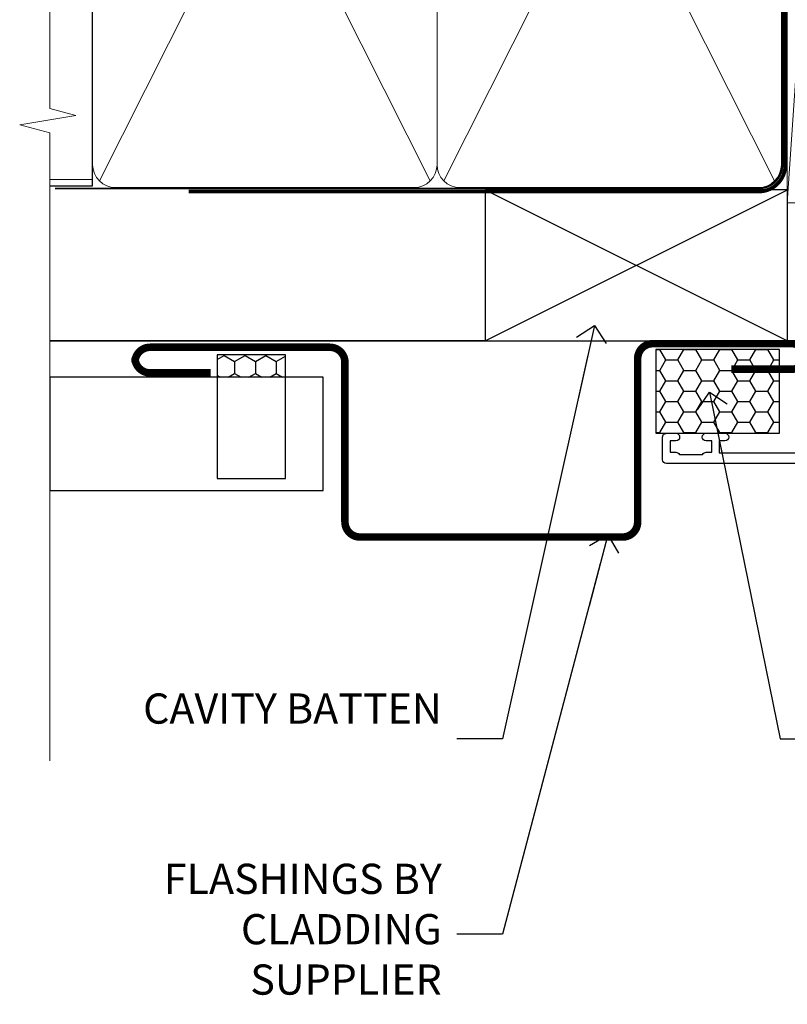
# Model space of a CAD drawing. Units: millimetres. Extents: x 1380 to 9766, y 811 to 2193.
# Drawn here: x 5298 to 5400, y 1316 to 1446 of the extents above; entities that cross this region are included whole.
import ezdxf
from ezdxf import colors
from ezdxf.entities.mleader import LeaderData, LeaderLine
from ezdxf.math import Vec2, Vec3

# ---------------------------------------------------------------- set-up
doc = ezdxf.new("R2010")
doc.units = ezdxf.units.MM
doc.linetypes.add('CENTER', pattern=[2, 1.25, -0.25, 0.25, -0.25])
doc.linetypes.add('Dashed', pattern=[564.4444465637206, 282.2222232818604, -282.2222232818602])
doc.layers.add('Aluminium Systems Ltd Joinery Detail', color=7, linetype='Continuous')
doc.layers.add('Aluminium Systems Ltd Notes', color=7, linetype='Continuous')
doc.styles.get("Standard").update_dxf_attribs({"font": 'arial.ttf'})

# ---------------------------------------------------------------- blocks, each defined once
blk = doc.blocks.new('Horizontal Profile Metal CC Jamb ThermaColour')
at = {"layer": 'Aluminium Systems Ltd Joinery Detail', "linetype": 'Dashed'}
h = blk.add_hatch(dxfattribs=at)
h.set_pattern_fill('HONEY', color=256, scale=0.5)
h.set_pattern_definition([(0, (0, 0), (2.38125, 1.3748153225), [1.5875, -3.175]), (120, (0, 0), (-2.381249994797095, 1.374815331511695), [1.587499999999999, -3.174999999999998]), (59.99999999999999, (0, 0), (5.202904551637744e-09, 2.749630654011694), [-3.175, 1.5875])])
h.paths.add_polyline_path([(-4.775813397935735, 22.42353436466874), (-21.1232071561094, 22.42353436466874), (-21.1232071561094, 11.32486197125945), (-4.775813397935735, 11.32486197125945)])
h = blk.add_hatch(dxfattribs=at)
h.set_pattern_fill('HONEY', color=256, scale=0.5, angle=-90.00000000000001)
h.set_pattern_definition([(270, (-92.59240101928253, 0.5713191970589833), (1.374815322499999, -2.381250000000001), [1.5875, -3.175]), (29.99999999999998, (-92.59240101928253, 0.5713191970589833), (1.374815331511696, 2.381249994797095), [1.587499999999999, -3.174999999999999]), (329.9999999999999, (-92.59240101928253, 0.5713191970589833), (2.749630654011694, -5.202905056720019e-09), [-3.174999999999999, 1.5875])])
h.paths.add_polyline_path([(-70.16886665461334, 18.76370220112585), (-70.16886665461334, 21.69452635316884), (-79.20311607025224, 21.69452635316884), (-79.20311607025224, 18.76370220112585)])
at = {"layer": 'Aluminium Systems Ltd Joinery Detail', "lineweight": 5}
blk.add_line((-95.84359401986876, 44.90868630110708), (-101.3433438833804, 44.90868630110708), dxfattribs=at)
at = {"layer": 'Aluminium Systems Ltd Joinery Detail'}
for p, q in [((-43.72110581262859, 23.57658449858536, 0.5), (-3.721105812628593, 43.57658449858536, 0.5)), ((-43.72110581262859, 43.57658449858536, 0.5), (-3.721105812628593, 23.57658449858536, 0.5)), ((-101.3433438833804, 23.57658449858536, 0.1744403802085291), (-3.721105812628593, 23.57658449858536, 0.1744403802085291))]:
    blk.add_line(p, q, dxfattribs=at)
at = {"layer": 'Aluminium Systems Ltd Joinery Detail', "linetype": 'Dashed'}
blk.add_line((-43.72110581262859, 23.57658449858536, 0.5), (-101.3433438833804, 23.57658449858536), dxfattribs=at)
at = {"layer": 'Aluminium Systems Ltd Joinery Detail', "elevation": 0.5}
blk.add_lwpolyline([(-43.72110581262859, 23.57658449858536), (-3.721105812628593, 23.57658449858536), (-3.721105812628593, 43.57658449858536), (-43.72110581262859, 43.57658449858536)], close=True, dxfattribs=at)
at = {"layer": 'Aluminium Systems Ltd Joinery Detail', "const_width": 1}
blk.add_lwpolyline([(-11.13299653869785, 19.80083552637916), (-3.132996538697853, 19.80083552637916, 0.414213562373095), (-1.132996538697853, 21.80083552637916), (-1.132996538697853, 21.19153813926459, 0.414213562373095), (-3.132996538697853, 23.19153813926459), (-21.5338025304643, 23.19153813926459, 0.414213562373095), (-23.5338025304643, 21.19153813926459), (-23.5338025304643, -0.4111495462530002, -0.414213562373095), (-25.5338025304643, -2.411149546253), (-60.28028037016065, -2.411149546253, -0.414213562373095), (-62.28028037016065, -0.4111495462530002), (-62.28028037016065, 20.7128442623889, 0.414213562373095), (-64.28028037016065, 22.7128442623889), (-72.28028037016065, 22.7128442623889), (-88.06942557249272, 22.7128442623889, 0.414213562373095), (-90.06942557249272, 20.7128442623889), (-90.06942557249272, 21.32214164950165, 0.414213562373095), (-88.06942557249272, 19.32214164950165), (-80.06942557249272, 19.32214164950165)], format="xyb", dxfattribs=at)
at = {"layer": 'Aluminium Systems Ltd Joinery Detail', "linetype": 'Dashed'}
for points in [[(-4.775813397935735, 22.42353436466874), (-21.1232071561094, 22.42353436466874), (-21.1232071561094, 11.32486197125945), (-4.775813397935735, 11.32486197125945)], [(-70.16886665461334, 5.347132594994036), (-70.16886665461334, 21.69452635316884), (-79.20311607025224, 21.69452635316884), (-79.20311607025224, 5.347132594994036)]]:
    blk.add_lwpolyline(points, close=True, dxfattribs=at)
at = {"layer": 'Aluminium Systems Ltd Joinery Detail'}
blk.add_lwpolyline([(-101.3433438833804, 3.763702201125852), (-65.18355924053094, 3.763702201125852), (-65.18355924053094, 18.76370220112585), (-101.3433438833804, 18.76370220112585)], close=True, dxfattribs=at)
blk = doc.blocks.new('_Open90')
at = {"color": 0, "linetype": 'ByBlock', "lineweight": -2}
for p, q in [((-0.5, 0.5), (0, 0)), ((0, 0), (-2.439666651745029, 0)), ((0, 0), (-0.5, -0.5))]:
    blk.add_line(p, q, dxfattribs=at)
blk = doc.blocks.new('Nail 75 JH')
at = {"linetype": 'CENTER'}
blk.add_line((0, 2.300118051928621), (0, -78.25849807356508), dxfattribs=at)
for p, q in [((1.5, -4.488319011024487), (-1.5, -4.488319011024458)), ((1.499999999999886, -5.730112436134704), (0.1255879953777708, -5.730112436134732)), ((1.499999999999886, -6.600592455787137), (0.1255879953777708, -6.600592455787137)), ((1.499999999999886, -7.471072475439541), (0.1255879953777708, -7.471072475439541)), ((1.499999999999886, -8.341552495091946), (0.1255879953778276, -8.341552495091946))]:
    blk.add_line(p, q)
blk.add_lwpolyline([(-1.5, -4.488319011024458, -0.2475267649991796), (-2.057234792368547, -0.3562033463117587, -0.331135080274166), (-1.578358480166685, 0), (1.578358480166685, 0, -0.331135080274166), (2.057234792368547, -0.3562033463117587, -0.2475267649991796), (1.499999999999886, -4.488319011024487), (1.5, -73.20877276569331, 0.1245641564323093), (0.2845258915276077, -75.96790802185205), (-0.2515467734666004, -75.96790802185205, 0.1012549879648114), (-1.5, -72.05351818931658)], format="xyb", close=True)
blk = doc.blocks.new('Horizontal Profile Metal CC ThermaColour Liner 45mm')
at = {"layer": 'Aluminium Systems Ltd Joinery Detail', "lineweight": 5}
h = blk.add_hatch(dxfattribs=at)
h.set_pattern_fill('HONEY', color=256, scale=0.2211125000000359, angle=360, style=0)
h.set_pattern_definition([(0, (-467.4951966491888, -268.0209684003912), (1.053048281250171, 0.6079775633750983), [0.7020321875001139, -1.404064375000228]), (120, (-467.4951966491888, -268.0209684003912), (-1.053048155438884, 0.6079777812866397), [0.7020321875001013, -1.404064375000203]), (59.99999999999994, (-467.4951966491888, -268.0209684003912), (1.258112869470804e-07, 1.215955344661738), [-1.404064375000228, 0.7020321875001139])])
edge = h.paths.add_edge_path()
edge.add_arc((52.83475623939216, 2.930632996623899), 2.5, 180.0000000000001, 360.00000000000006, ccw=False)
edge.add_arc((52.83475623939216, 2.930632996623899), 2.5, 0, 180.0000000000001, ccw=False)
h = blk.add_hatch(dxfattribs=at)
h.set_pattern_fill('NET', color=256, scale=0.4422249999999999, angle=225, style=0)
h.set_pattern_definition([(315, (-1834.954448102441, 4373.742029692468), (-0.9928234407849511, -0.9928234407849515), []), (225, (-1834.954448102441, 4373.742029692468), (-0.9928234407849515, 0.9928234407849511), [])])
edge = h.paths.add_edge_path()
edge.add_line((64.43456022031728, 5.493939559482897), (53.69162340054049, 5.500494018389873))
edge.add_arc((52.85522487365483, 3.035632060506032), 2.602903564714436, 283.05461229937526, 431.25644836746125, ccw=False)
edge.add_line((53.4431679159095, 0.5), (64.47917578509782, 0.5))
edge.add_arc((66.38332191296081, 3.014180606625814), 3.153866927914105, 128.1626499734255, 232.8610770962096, ccw=False)
h = blk.add_hatch(dxfattribs=at)
h.set_pattern_fill('WOOD-3', color=256, scale=97.5, angle=30, style=0, pattern_type=2)
h.set_pattern_definition([(4.763599999999835, (490.7248856092244, -7171.838047056802), (-330.0000283895876, -29.9997459798375), [3.612479999999951, -357.6353699999959]), (348.6901, (494.3248856092239, -7171.538047056801), (120.0000225669286, -29.9999289648483), [4.58912999999999, -148.3814699999997]), (314.9999999999999, (498.8248856092239, -7172.438047056798), (-3.306523113702664e-14, -30.00000928346856), [3.39411, -39.03228]), (313.1523999999999, (501.2248856092244, -7174.838047056802), (420.0000850164654, -449.9999261252569), [6.579509999999999, -651.37185]), (347.0054000000001, (505.7248856092244, -7179.638047056803), (-270.0000230324819, 59.99992732735074), [4.002509999999999, -396.2474099999998]), (360, (509.624885609225, -7180.538047056801), (29.99999999999997, -30.00000000000003), [7.5, -22.5]), (9.462299999999765, (517.124885609225, -7180.538047056801), (-150.0000232108592, -29.99994417607295), [3.649649999999993, -178.8332099999998]), (5.710599999999713, (490.7248856092244, -7179.938047056798), (-269.9999827048756, -30.00003943998845), [3.014969999999958, -298.4813099999965]), (360, (493.7248856092244, -7179.638047056803), (29.99999999999997, -30.00000000000003), [4.5, -25.5]), (331.6992, (498.2248856092244, -7179.638047056803), (329.9998535928922, -180.0002662262795), [4.429439999999992, -438.5152499999991]), (307.8749999999999, (502.124885609225, -7181.7380470568), (-120.0000559467582, 149.9999729816166), [6.841049999999986, -335.2115699999996]), (320.7106, (506.3248856092239, -7187.138047056803), (180.0000191874755, -149.9999889572949), [4.263809999999983, -422.1163199999984]), (353.6597999999999, (509.624885609225, -7189.838047056802), (239.9999820781927, -30.00004736879107), [5.43324, -266.22831]), (11.88869999999988, (515.0248856092228, -7190.438047056798), (-419.9999190314803, -90.00031605746501), [5.82494999999993, -576.669689999991]), (6.709799999999706, (490.7248856092244, -7189.2380470568), (270.0000299325391, 29.99981643732056), [5.135159999999987, -508.3820999999991]), (356.6335, (495.8248856092239, -7188.638047056803), (479.999979659061, -30.00032890063538), [5.10881999999993, -505.7727899999929]), (326.3098999999999, (500.9248856092233, -7188.938047056798), (-59.99998673313475, 30.00004003521583), [5.408339999999997, -102.75822]), (312.5103999999999, (505.4248856092233, -7191.938047056798), (299.9997215504041, -330.0002602161362), [4.883640000000001, -483.48096]), (345.0686, (508.7248856092244, -7195.538047056801), (330.0000160477658, -89.99990861934462), [4.657259999999931, -461.0679899999933]), (360, (513.2248856092244, -7196.7380470568), (29.99999999999997, -30.00000000000003), [3.6, -26.4]), (12.99459999999981, (516.8248856092239, -7196.7380470568), (270.0000230324819, 59.99992732735004), [4.002509999999988, -396.2474099999986]), (360, (500.0248856092228, -7166.7380470568), (29.99999999999997, -30.00000000000003), [0, -30]), (136.8475999999999, (504.2248856092244, -7171.2380470568), (449.9999261252561, -420.0000850164664), [6.579509999999987, -651.3718499999991]), (153.4348999999999, (499.4248856092233, -7196.7380470568), (-29.99997473822719, 30.00003928189145), [2.683289999999969, -64.39874999999903]), (171.8698999999998, (497.0248856092228, -7195.538047056801), (-179.9999932938336, 29.99998067446644), [4.242629999999988, -207.8893799999995]), (203.1985999999998, (492.8248856092239, -7194.938047056798), (-149.9999919200123, -60.00003975794547), [2.284739999999974, -226.1884499999973]), (333.4349, (504.2248856092244, -7171.2380470568), (29.9999747382272, -30.00003928189145), [3.354089999999999, -63.72794999999999]), (353.2901999999999, (507.2248856092244, -7172.7380470568), (-270.0000299325392, 29.99981643732125), [5.135160000000001, -508.3821000000002]), (10.12469999999981, (512.3248856092239, -7173.338047056802), (509.9999636894718, 90.00025765850859), [8.532869999999988, -844.7548799999987]), (10.30479999999971, (490.7248856092244, -7168.538047056801), (180.0000288254371, 29.99984626607953), [3.354089999999962, -332.0560799999968]), (344.4759, (494.0248856092228, -7167.938047056798), (-330.0000307388759, 89.99993332816857), [5.604449999999995, -554.8417799999994]), (317.1211, (499.4248856092233, -7169.438047056798), (-390.0000237882238, 359.9999925974296), [5.731499999999941, -567.4176899999925]), (325.3047999999999, (503.624885609225, -7173.338047056802), (299.9998277696255, -210.000258287834), [4.743419999999994, -469.5982199999992]), (350.5377, (507.5248856092228, -7176.038047056801), (150.0000232108592, -29.99994417607323), [5.474489999999992, -177.0083999999998]), (6.581899999999838, (512.9248856092233, -7176.938047056798), (-510.0000431378999, -59.99960101098861), [7.851749999999984, -777.323399999998]), (8.130099999999889, (490.7248856092244, -7176.038047056801), (-179.9999932938336, -29.99998067446629), [4.242629999999987, -207.8893799999994]), (348.6901, (494.9248856092233, -7175.438047056798), (120.0000225669286, -29.9999289648483), [4.58912999999999, -148.3814699999997]), (317.4895999999999, (499.4248856092233, -7176.338047056802), (-330.0002602161357, 299.9997215504046), [4.88364, -483.4809599999999]), (314.9999999999999, (503.0248856092228, -7179.638047056803), (-3.306523113702664e-14, -30.00000928346856), [5.51544, -36.91098]), (342.646, (506.9248856092233, -7183.538047056801), (-390.0000605729049, 119.999835067774), [5.028929999999928, -497.8627199999929]), (3.366499999999665, (511.7248856092244, -7185.038047056801), (-479.999979659061, -30.00032890063396), [5.108819999999981, -505.7727899999983]), (17.10269999999988, (516.8248856092239, -7184.7380470568), (300.0000519287099, 89.99986480290859), [4.080449999999997, -403.9636799999997]), (8.746199999999785, (490.7248856092244, -7183.538047056801), (209.9999800906905, 30.00012591172568), [3.945869999999955, -390.6425099999942]), (345.0686, (494.624885609225, -7182.938047056798), (330.0000160477658, -89.99990861934462), [4.657259999999931, -461.0679899999933]), (327.9946, (499.124885609225, -7184.138047056803), (-149.9999683436264, 90.000033161331), [5.66039999999999, -277.3590599999995]), (310.1009, (503.9248856092233, -7187.138047056803), (-329.9999417935546, 390.0000578863894), [7.451849999999999, -737.7326999999999]), (344.0546, (508.7248856092244, -7192.838047056802), (-120.0000037995646, 29.99999667889151), [4.368060000000001, -214.03524]), (6.0089999999998, (512.9248856092233, -7194.038047056801), (299.9999925271812, 29.99997952445504), [5.731499999999953, -567.4176899999941]), (23.19859999999977, (518.624885609225, -7193.438047056798), (149.9999919200123, 60.00003975794549), [2.284739999999997, -226.1884499999996]), (9.462299999999765, (490.7248856092244, -7192.538047056801), (-150.0000232108592, -29.99994417607295), [3.649649999999993, -178.8332099999998]), (349.9919999999998, (494.3248856092239, -7191.938047056798), (329.9999866372434, -60.00010416469986), [5.178809999999972, -512.7014999999965]), (322.5946, (499.4248856092233, -7192.838047056802), (389.9997739494009, -300.000298578452), [6.42026999999999, -635.6077499999994]), (330.9453999999999, (504.5248856092228, -7166.7380470568), (210.0000115370904, -120.0000008159787), [3.08868, -305.78022]), (349.2156999999999, (507.2248856092244, -7168.2380470568), (-479.999985110828, 90.00001649037998), [6.413279999999983, -634.9134899999983]), (7.124999999999709, (513.5248856092228, -7169.438047056798), (-210.0000113953586, -29.99994845681877), [7.256039999999998, -234.6117])])
h.paths.add_polyline_path([(88.78572596992967, -18.01406915317239), (86.90638799909198, -19.78105676352425), (-13.81439864567824, -19.78105676352425), (-13.81439864567824, -0.6999999999989086), (66.14244846488782, -0.700006898618085), (67.53004492248351, -7.55419871254162), (78.4110097473224, -7.573135174357958), (78.4110097473224, -0.700006898618085), (88.34838450015218, -0.700006898618085), (88.78572596992785, -1.116400338118183)])
blk.add_line((-24.29562078165532, 5.500494018389873), (49.63578624790011, 0.5), dxfattribs=at)
for points in [[(-24.29562078165532, 5.500494018389873), (49.63578624789193, 5.500494018389873), (49.63578624790011, 0.5), (-24.29562078165941, 0.5)], [(88.34838450015218, -0.700006898618085), (78.4110097473224, -0.700006898618085), (78.4110097473224, -7.573135174357958), (67.5338322148466, -7.573135174357958), (66.14244846488782, -0.700006898618085), (-13.81439864567824, -0.700006898618085), (-13.81439864567824, -19.78105676352425), (86.90638799909198, -19.78105676352425), (88.78572596992967, -18.01406915317239), (88.78572596992785, -1.116400338118183)]]:
    blk.add_lwpolyline(points, close=True, dxfattribs=at)
blk.add_lwpolyline([(53.41781729646277, 5.505638252505378), (64.43456022031728, 5.493939559482897, 0.4915106188759529), (64.47917578509782, 0.5), (53.4431679159095, 0.5, 0.8101017670941715)], format="xyb", close=True, dxfattribs=at)
at = {"layer": 'Aluminium Systems Ltd Joinery Detail', "lineweight": 5, "ltscale": 0.12}
blk.add_circle((52.83475623939216, 2.930632996623899), 2.5, dxfattribs=at)
at = {"layer": 'Aluminium Systems Ltd Joinery Detail', "xscale": -1, "rotation": 180.3473966407072}
blk.add_blockref('Nail 75 JH', (23.09165750006125, -19.3393931088649), dxfattribs=at)
at = {"layer": 'Aluminium Systems Ltd Joinery Detail', "rotation": 186.7683232742154}
blk.add_blockref('Nail 75 JH', (50.13705409586794, -19.3393931088649), dxfattribs=at)
blk = doc.blocks.new('90mm Framing Jamb CC')
at = {"layer": 'Aluminium Systems Ltd Joinery Detail', "lineweight": 5}
for p, q in [((6.562812918377389, 108.2835144504782, -1.000000000000014), (50.3610742616588, 21.15705230516437, -1.000000000000014)), ((6.562812918377389, 21.15705230516431, -1.000000000000014), (50.36107426165835, 108.2835144504779, -1.000000000000014)), ((52.14101372040976, 108.2835144504783, -1.000000000000014), (95.93927506369117, 21.15705230516448, -1.000000000000014)), ((52.14101372040976, 21.15705230516443, -1.000000000000014), (95.93927506369072, 108.2835144504781, -1.000000000000014))]:
    blk.add_line(p, q, dxfattribs=at)
at = {"layer": 'Aluminium Systems Ltd Joinery Detail', "linetype": 'Continuous', "lineweight": 5, "ltscale": 0.12}
blk.add_lwpolyline([(-1.4210854715202e-14, 125.0952158474288), (-1.4210854715202e-14, 30.74298595999335), (3.433903719036593, 29.83927555150785), (-3.984121188725126, 28.57268228813973), (-1.4210854715202e-14, 27.53531909362846), (-1.4210854715202e-14, -55.59287995097202)], dxfattribs=at)
at = {"layer": 'Aluminium Systems Ltd Joinery Detail', "elevation": -1.250000000000007}
blk.add_lwpolyline([(-1.4210854715202e-14, 20.52261536553743), (5.67284318900191, 20.52261536553743), (5.67284318900191, 109.1734841798536), (-1.4210854715202e-14, 109.1734841798536)], dxfattribs=at)
at = {"layer": 'Aluminium Systems Ltd Joinery Detail', "lineweight": 5, "elevation": -1.000000000000014}
for points in [[(5.67284318900191, 23.30562929592469, 0.4142135623730951), (8.711389909137765, 20.26708257578883), (48.21249727089842, 20.26708257578889, 0.414213562373095), (51.25104399103428, 23.30562929592475), (51.25104399103428, 106.1349374597178, 0.4142135623730958), (48.21249727089842, 109.1734841798536), (8.711389909137765, 109.1734841798536, 0.4142135623730941), (5.67284318900191, 106.1349374597178)], [(51.25104399103428, 23.3056292959248, 0.4142135623730951), (54.28959071117013, 20.26708257578895), (93.7906980729308, 20.267082575789, 0.414213562373095), (96.82924479306665, 23.30562929592486), (96.82924479306665, 106.1349374597179, 0.4142135623730958), (93.7906980729308, 109.1734841798537), (54.28959071117013, 109.1734841798537, 0.4142135623730941), (51.25104399103428, 106.1349374597179)]]:
    blk.add_lwpolyline(points, format="xyb", close=True, dxfattribs=at)
at = {"layer": 'Aluminium Systems Ltd Joinery Detail', "linetype": 'Dashed', "lineweight": 5, "ltscale": 0.01, "const_width": 0.25, "elevation": -0.7500000000000071}
blk.add_lwpolyline([(0.6751269043593169, 20.14825624025468), (93.7906980729308, 20.17021057264913, 0.4175702237706213), (96.97487619846332, 23.321124638117), (96.97521048511543, 106.15043280191)], format="xyb", dxfattribs=at)
at = {"layer": 'Aluminium Systems Ltd Joinery Detail', "linetype": 'CENTER', "lineweight": 5, "ltscale": 3, "const_width": 0.5, "elevation": 0.5}
blk.add_lwpolyline([(18.38772919693245, 19.74832196964218), (93.7906980729308, 19.75723651169807, 0.4225667246231231), (97.3598190548414, 23.321124638117), (97.3598190548414, 106.15043280191)], format="xyb", dxfattribs=at)
blk = doc.blocks.new('U819-22026B')
at = {"flags": 128}
for points in [[(3.999999614432454, 1.749999983498128, 0.9999999999999999), (2.999999624433258, 1.749999983498128), (2.999999624433258, 0.9999999895007932), (1.499999639432644, 0.9999999895007932), (1.499999639432644, 1.749999983498128, 0.2982166195638371), (1.199999654441854, 2.208257543170475), (1.199999654441854, 5.291742381828954, 0.2982166195638372), (1.499999639432644, 5.749999941501301), (1.499999639432644, 6.499999935498636), (2.999999624433258, 6.499999935498636), (2.999999624433258, 5.749999941501301, 0.9999999999999999), (3.999999614432454, 5.749999941501301), (3.999999614432454, 8.249999919000402, 0.9999999999999999), (2.999999624433258, 8.249999919000402), (2.999999624433258, 7.499999924999429), (1.400000000001455, 7.499999924999429), (1.400000000001455, 21.49999929951809), (2.122649730810735, 21.49999929951991, 0.2679491924323497), (2.295854811567551, 21.59999929952028), (2.873205080757543, 22.59999929951846, 0.577350269190347), (2.700000000000728, 22.89999929951955), (1.400000000001455, 22.89999929951955), (1.400000000001455, 26.49999929951809), (12.10000000000036, 26.49999929951809), (12.10000000000036, 22.89999929951955), (10.79999999999927, 22.89999929951773, 0.5773502691913763), (10.62679491924428, 22.59999929952028), (11.20414518843427, 21.59999929951846, 0.2679491924316814), (11.37735026919108, 21.49999929951446), (14.22264973080928, 21.49999929951809, 0.2679491924299127), (14.3958548115661, 21.59999929952028), (14.97320508075609, 22.59999929951846, 0.577350269190347), (14.79999999999927, 22.89999929951955), (13.5, 22.89999929951955), (13.5, 26.49999929951809), (14.69994615404357, 26.49999929951809, -0.3596409721341835), (14.99455617495369, 26.25661144997866, 0.2638505493629378), (15.18656008831204, 26.03131602935173), (16.59739338831241, 25.51781472934999, 0.08748899999998105), (16.69999938831279, 25.49972252935186, 0.4142139999993529), (16.99999938831206, 25.79972252934931, 0.02182000000010608), (16.99885778831231, 25.82586922934934), (16.79190018831468, 28.19140542935202, 0.1763269999991768), (16.70517378831209, 28.37739072935074), (16.34142078831428, 28.74114382934931, 0.1989120000003661), (16.19999938831279, 28.79972252935113, 0.06554299999983494), (16.14823558831085, 28.79290762935125, 0.267949000000773), (16.00681418831118, 28.65148632935234), (15.96151478831052, 28.48242642934929, -0.2679489999991268), (15.82009338831267, 28.34100502934962), (13.83814938831347, 27.80994472935163, -0.06554300000019676), (13.76050368831238, 27.79972252935113), (13.59999938831425, 27.79972252935113, -0.6885010989222702), (13.39999965677453, 28.32332924286493, 0.2134221664345241), (13.5, 28.54693634749128), (13.5, 32.49972252935186, -0.4142135623748265), (13.79999999999927, 32.79972252935113), (14.02092518831341, 32.79972252935113, -0.1378519999996916), (14.17720808831291, 32.75579992934945), (15.69581083752928, 31.82900416034499, 0.5854977655329031), (15.99999938831024, 31.99972248357153), (15.99999938831206, 33.52760598914028, 0.2614335027645108), (15.80837648988017, 33.86904263559335), (13.73952863500563, 35.13165019948973, -0.2614335102528245), (13.5, 35.55844601486022), (13.5, 39.44155254498399, -0.2614335017954712), (13.73952862149054, 39.86834835210537), (15.80837648988199, 41.13095601415988, 0.2614335027635806), (15.99999938831024, 41.47239266061295), (15.99999938831206, 43.00027616618534, 0.5854977655307841), (15.69581083752746, 43.1709944894137), (14.17720808831473, 42.24419872040561, -0.1378519999998588), (14.02092518831159, 42.20027612040575), (13.80000000000109, 42.20027612040575, -0.4142135623748265), (13.5, 42.50027612040502), (13.5, 46.45306230226559, 0.2134221664334703), (13.39999965677634, 46.67666940688831, -0.6885010989222702), (13.59999938831243, 47.20027612040575), (13.76050368831238, 47.20027612040575, -0.06554300000019687), (13.83814938831165, 47.19005392040707), (15.82009338831267, 46.65899362040544, -0.2679489999991267), (15.96151478831234, 46.51757222040759), (16.00681418830936, 46.34851232040636, 0.267949000000773), (16.14823558831267, 46.20709102040563, 0.06554299999983505), (16.19999938831461, 46.20027612040757, 0.1989120000003659), (16.34142078831246, 46.25885482040756), (16.70517378831209, 46.62260792040432, 0.176326999999839), (16.79190018831287, 46.80859322040486), (16.99885778831231, 49.17412942040572, 0.02182000000010619), (16.99999938831388, 49.20027612040575, 0.4142139999993529), (16.69999938831279, 49.50027612040502, 0.087488999999981), (16.59739338831241, 49.48218392040506), (15.18656008831204, 48.96868262040879, 0.2638505493629378), (14.99455617495369, 48.74338719977639, -0.3596409721341835), (14.69994615404357, 48.49999935023878), (13.5, 48.49999935023878), (13.5, 52.09999935023731), (14.79999999999927, 52.09999935023731, 0.5773502691889307), (14.97320508075609, 52.39999935023658), (14.39585481156792, 53.39999935023476, 0.2679491924297155), (14.2226497308111, 53.49999935023513), (11.37735026919108, 53.49999935023877, 0.267949192431211), (11.20414518843245, 53.39999935023658), (10.62679491924246, 52.3999993502384, 0.5773502691889307), (10.79999999999927, 52.09999935023731), (12.10000000000036, 52.09999935023731), (12.10000000000036, 48.49999935023878), (1.400000000001455, 48.49999935023878), (1.400000000001455, 52.09999935023731), (2.700000000000728, 52.09999935023731, 0.5773502691889307), (2.873205080757543, 52.39999935023658), (2.295854811567551, 53.3999993502384, 0.2679491924316815), (2.122649730810735, 53.49999935023877), (0.5, 53.49999935023877, 0.414213562373095), (0, 52.99999935023877), (0, 0.5, 0.414213562373095), (0.5, 0), (3.499999619432856, 0, 0.4142135623736278), (3.999999614436092, 0.4999999949977791)], [(5.25, 27.999999299519), (5.491350553233133, 27.99999929951878), (5.785818585469315, 28.35093263484168, 0.363970234266729), (7.714181414530685, 28.35093263484077), (8.008649446766867, 27.99999929951878), (8.25, 27.999999299519), (8.25, 29.49999929951878, 0.1826758136779178), (7.875000000014552, 30.49215604115204, -0.9999999999998853), (8.925000000028376, 31.41816900000936, -0.1826758136778932), (9.650000000000546, 29.49999929951878), (9.650000000000546, 27.8999992995191), (12.10000000000036, 27.8999992995191), (12.10000000000036, 47.09999929951982), (1.400000000000546, 47.09999929951755), (1.400000000000546, 27.8999992995191), (3.850000000000364, 27.8999992995191), (3.850000000000364, 29.49999929951878, -0.1826758136778933), (4.574999999972533, 31.41816900000936, -0.9999999999999881), (5.624999999986358, 30.49215604115193, 0.1826758136779091), (5.25, 29.49999929951889)]]:
    blk.add_lwpolyline(points, format="xyb", close=True, dxfattribs=at)
blk = doc.blocks.new('U821-22081')
at = {"flags": 128}
for points in [[(13.49999976887844, 53.50000000867, 0.4142135623732282), (12.99999977387884, 53.00000001366995), (12.99999977387884, 51.7500000251696, 0.9999999999999999), (13.99999976387804, 51.7500000251696), (13.99999976387804, 52.50000001916966), (15.49999974887865, 52.50000001916966), (15.49999974887865, 51.7500000251696, 0.298216619563818), (15.79999973386944, 51.29174246549822), (15.79999973387035, 48.2082576268411, 0.2982166195643174), (15.49999974887865, 47.75000006716915), (15.49999974887865, 47.00000007317), (13.99999976387804, 47.00000007317), (13.99999976387895, 47.75000006716915, 0.9999999999999999), (12.99999977387884, 47.75000006716915), (12.99999977387884, 45.25000008967005, 0.9999999999999999), (13.99999976387804, 45.25000008967005), (13.99999976387986, 46.00000008367012), (15.59999938831166, 46.00000008367012), (15.59999938831166, 32.00000000000115), (14.87734965750056, 32.00000000000178, 0.26794919243118), (14.70414457674374, 31.90000000000164), (14.12679430755375, 30.90000000000124, 0.5773502691897185), (14.29999938831057, 30.60000000000146), (15.59999938831166, 30.60000000000197), (15.59999938831166, 27.00000000000115), (4.899999388310931, 27.00000000000115), (4.899999388310931, 30.60000000000151), (6.199999388312023, 30.60000000000146, 0.5773502691903124), (6.373204469068838, 30.9000000000013), (5.795854199878846, 31.90000000000073, 0.26794919243118), (5.62264911912203, 32.00000000000087), (2.777349657502015, 32.00000000000121, 0.2679491924315914), (2.604144576744289, 31.90000000000113), (2.026794307555207, 30.9000000000017, 0.5773502691917267), (2.199999388312023, 30.60000000000123), (3.499999388311295, 30.60000000000151), (3.499999388311295, 27.00000000000115), (2.300053234267722, 27.00000000000121, -0.3596409721346311), (2.005443213357609, 27.24338784954064, 0.2638505493614196), (1.81343929999926, 27.46868327016985), (0.4026059999988831, 27.98218457017016, 0.08748899999999951), (0.299999999998505, 28.00027677017006, 0.4142140000002013), (-7.673861546209082e-13, 27.70027677016994, 0.02182000000000434), (0.00114159999989738, 27.67413007016991), (0.2080991999993387, 25.30859387016996, 0.1763270000001615), (0.2948256000001095, 25.12260857017039), (0.6585785999988332, 24.75885547016988, 0.198912000000304), (0.799999999998505, 24.70027677016999, 0.06554299999991511), (0.8517637999986221, 24.70709167016942, 0.2679490000004526), (0.9931852000010224, 24.84851297016969), (1.038484599998952, 25.01757287016996, -0.2679489999992379), (1.179905999998624, 25.15899427016963), (3.161849999999646, 25.69005457017035, -0.0655429999999432), (3.239495699998912, 25.70027677016948), (3.399999999998869, 25.70027677016999, -0.6885010989219402), (3.599999731536769, 25.17667005665437, 0.2134221664339008), (3.499999388311295, 24.95306295202887), (3.499999388311295, 21.00027677017052, -0.4142135623731504), (3.199999388312023, 20.70027677017067), (2.979074199999701, 20.70027677017022, -0.1378519999999909), (2.822791299999295, 20.74419937017059), (1.304188550783834, 21.67099513917647, 0.5854977655306846), (0.9999999999992326, 21.50027681594993), (0.9999999999992326, 19.97239331037845, 0.2614335027637978), (1.19162289843112, 19.63095666392572), (3.260470756518004, 18.36834907670426, -0.2614335082430082), (3.499999388311295, 17.94155326329373), (3.499999388311295, 14.05844678388793, -0.2614335038051789), (3.260470763609334, 13.6316509748054), (1.19162289843112, 12.36904333607704, 0.2614335027639514), (0.9999999999992326, 12.02760668962385), (1.000000000000142, 10.49972318405237, 0.5854977655332144), (1.304188550784744, 10.32900486082549), (2.822791299998386, 11.25580062983217, -0.1378519999999684), (2.979074199999701, 11.29972322983168), (3.199999388312023, 11.29972322983203, -0.4142135623729841), (3.499999388311295, 10.9997232298327), (3.499999388311295, 7.046937048068926, 0.2134221665172716), (3.599999731536769, 6.823329943347531, -0.688501098921568), (3.399999999998869, 6.299723229832765), (3.239495699998912, 6.29972322983231, -0.06554300000026254), (3.161849999999646, 6.309945429831672), (1.179905999998624, 6.84100572983273, -0.2679489999989727), (1.038484599999862, 6.982427129832402), (0.9931852000001129, 7.151487029832666, 0.2679490000001032), (0.8517637999986221, 7.292908329832542, 0.06554299999993078), (0.799999999998505, 7.29972322983231, 0.1989120000002516), (0.6585785999988332, 7.241144529832312), (0.2948255999992, 6.877391429832429, 0.1763270000004784), (0.2080991999984292, 6.691406129832345), (0.00114159999989738, 4.325869929832393, 0.02182000000000445), (-7.673861546209082e-13, 4.299723229832367, 0.414214000000035), (0.299999999998505, 3.999723229832185, 0.08748899999992087), (0.4026059999988831, 4.017815429832254), (1.813439300000169, 4.531316729831943, 0.2638505493624315), (2.005443213357609, 4.756612150461663, -0.3596409721340981), (2.300053234267722, 5.000000000001094), (3.499999388311295, 5.000000000001151), (3.499999388311295, 1.400000000001242), (2.199999388312023, 1.400000000000674, 0.5773502691904959), (2.026794307555207, 1.100000000001458), (2.604144576745199, 0.100000000001458, 0.2679491924306117), (2.777349657502015, 2.060573933704291e-12), (5.62264911912203, 1.77635683940025e-12, 0.2679491924306523), (5.795854199878846, 0.1000000000015149), (6.373204469068838, 1.100000000001515, 0.577350269189574), (6.199999388312023, 1.400000000000787), (4.899999388310931, 1.400000000000787), (4.899999388310931, 5.000000000001151), (15.59999938831166, 5.000000000001151), (15.59999938831166, 1.400000000000787), (14.29999938831057, 1.400000000001071, 0.5773502691891443), (14.12679430755375, 1.100000000001572), (14.70414457674374, 0.1000000000013443, 0.2679491924316416), (14.87734965750147, 5.258016244624741e-13), (18.49999938830948, 4.689582056016661e-13), (18.89999938830911, 0.4000000000005599), (25.09999938830984, 0.4000000000005599), (25.49999938830948, 1.4210854715202e-14), (27.89999938830911, 1.4210854715202e-14, 0.9999999999999999), (27.89999938830911, 1.199999999999832), (16.99999938831129, 1.199999999999832), (16.99999938831129, 20.50000000000411), (20.09999938831166, 20.5000000000003, 1.000000000000455), (20.09999938831166, 21.50000000000018), (16.99999938831129, 21.50000000000502), (16.99999938831129, 53.00000000866955, 0.414213562373095), (16.49999938831129, 53.50000000866955)], [(11.21418080284198, 6.850933335322011), (11.50864883507816, 6.500000000000014), (11.74999938831129, 6.500000000000242), (11.74999938831129, 8.000000000000014, 0.1826758136779127), (11.37499938832585, 8.992156741633224, -0.9999999999999009), (12.42499938833876, 9.918169700490594, -0.1826758136778932), (13.14999938831093, 8.000000000000014), (13.14999938831093, 6.400000000000333), (15.59999938831166, 6.400000000000333), (15.59999938831166, 25.60000000000106), (4.899999388310931, 25.59999999999879), (4.899999388310931, 6.400000000000333), (7.349999388311659, 6.400000000000333), (7.349999388311659, 8.000000000000014, -0.1826758136778925), (8.074999388283828, 9.918169700490594, -0.9999999999999959), (9.124999388296743, 8.992156741633167, 0.1826758136778749), (8.749999388311295, 8.000000000000071), (8.749999388311295, 6.500000000000242), (8.991349941544428, 6.500000000000014), (9.2858179737797, 6.850933335322864, 0.3639702342667269)]]:
    blk.add_lwpolyline(points, format="xyb", close=True, dxfattribs=at)
blk = doc.blocks.new('18CCB')
at = {"color": 2}
blk.add_lwpolyline([(6.053292138554028, 4.194739718998276), (11.94670786144088, 4.194739718998674, -0.3152987888799328), (12.3225849097591, 3.93154777632884), (13.11369893466674, 1.757979856674806, 0.3152987888789069), (14.05339155545262, 1.10000000000076), (15.11243556529844, 1.10000000000184, -0.1316524975871745), (15.71243556529699, 0.9392304845427457), (17.2928203230265, 0.02679491924362409, 0.1316524975858391), (17.39282032302545, 2.213340621892712e-12), (17.59999999999964, 1.815436689867056e-12, 0.414213562373095), (18.00000000000109, 0.4000000000018495), (17.99999999999964, 3.800000000001486, 0.4142135623730949), (17.59999999999964, 4.20000000000112), (17.39282032302545, 4.2000000000022, 0.1316524975858392), (17.2928203230269, 4.173205080759027), (15.71243556529663, 3.260769515461218, -0.1316524975870713), (15.11243556529844, 3.10000000000076), (14.96366135512763, 3.10000000000184, -0.315298788879363), (14.68175356889078, 3.297393957004202), (13.79579403302841, 5.731547776328709, 0.3152987888799328), (13.41991698471357, 5.994739718999368), (4.580083015281346, 5.994739718999368, 0.3152987888782229), (4.204205966967351, 5.73154777632922), (3.366143447624565, 3.428989928338011, -0.3152987888789068), (2.896297137232252, 3.10000000000076), (2.887564434700109, 3.10000000000076, -0.1316524975871745), (2.28756443470101, 3.260769515457808), (0.7071796769716485, 4.173205080757214, 0.1316524975898455), (0.6071796769694657, 4.200000000000387), (0.3999999999989114, 4.200000000001125, 0.414213562373095), (-1.094235813070554e-12, 3.800000000001489), (1.094235813070554e-12, 0.4000000000000341, 0.414213562373095), (0.3999999999989114, 0), (0.6071796769694657, 3.979039320256561e-13, 0.1316524975898455), (0.7071796769711369, 0.02679491924519084), (2.287564434701564, 0.9392304845427457, -0.1316524975869816), (2.887564434700109, 1.100000000000021), (3.946608444545929, 1.10000000000076, 0.3152987888789068), (4.886301065331806, 1.757979856674806), (5.677415090243088, 3.93154777632884, -0.3152987888782229)], format="xyb", close=True, dxfattribs=at)
blk = doc.blocks.new('U819-18CCB-U821')
for name, p in [('U821-22081', (28.00000061168805, 21.50000000866502)), ('U819-22026B', (-2.273736754432321e-13, 1.989519660128281e-13)), ('18CCB', (13.49999999999945, 42.44247599945437))]:
    blk.add_blockref(name, p)
at = {"xscale": -1, "rotation": 180}
blk.add_blockref('18CCB', (13.49999999999945, 32.55752406505733), dxfattribs=at)
blk = doc.blocks.new('ThermAcolour Awning Jamb')
at = {"layer": 'Aluminium Systems Ltd Joinery Detail', "extrusion": (0, 0, -1), "zscale": -1, "rotation": 90}
blk.add_blockref('U819-18CCB-U821', (21.49999999654494, -98.53282588748266), dxfattribs=at)
blk = doc.blocks.new('Horizontal Profile Metal CC Jamb Text ThermaColour')
at = {"layer": 'Aluminium Systems Ltd Notes', "color": 3, "lineweight": 5, "ltscale": 0.12}
ml = blk.add_multileader_mtext('Standard', dxfattribs=at)
ml.set_content('CAVITY BATTEN', color=3)
ml.set_leader_properties(color=8)
ml.set_arrow_properties(name='OPEN90')
ml.build(insert=Vec2(0, 0))
ml.multileader.update_dxf_attribs({"text_left_attachment_type": 2, "text_right_attachment_type": 2})
ctx = ml.context
ctx.base_point, ctx.plane_origin = Vec3(-51.02842511341991, -24.03717125991387, 0.5), Vec3(32.88331255735511, 38.03214037633211, 0.5)
ctx.left_attachment, ctx.right_attachment, ctx.text_align_type = 2, 2, 2
notes = []
notes.append((ctx, [(0, (1, 1, 0), (-19.80619251198823, -24.03717125991387, 0.5), (-1, 0), 6.046243515483525, [(0, [(-7.626241678122369, 30.65567894668152, 0.5)], 0, [])])]))
ctx.mtext.insert, ctx.mtext.width, ctx.mtext.defined_height, ctx.mtext.alignment, ctx.mtext.line_spacing_style, ctx.mtext.flow_direction = Vec3(-27.85243602747175, -18.03717125991387, 0.5), 40.59259362832017, 18.64803054902101, 3, 2, 5
ml = blk.add_multileader_mtext('Standard', dxfattribs=at)
ml.set_content('CONTINUOUS COMPRESSIBLE CLOSED CELL FOAM TAPE', color=3)
ml.set_leader_properties(color=8)
ml.set_arrow_properties(name='OPEN90')
ml.build(insert=Vec2(0, 0))
ml.multileader.update_dxf_attribs({"text_left_attachment_type": 2, "text_right_attachment_type": 2})
ctx = ml.context
ctx.base_point, ctx.plane_origin = Vec3(23.00618150524622, -24.03717125991387, 0.5), Vec3(-35.72956707958065, 38.03214037633211, 0.5)
ctx.left_attachment, ctx.right_attachment = 2, 2
notes.append((ctx, [(0, (1, 1, 0), (16.95993798976269, -24.03717125991387, 0.5), (1, 0), 6.046243515483525, [(0, [(7.568326819211052, 21.86750033231328, 0.5)], 0, [])])]))
ctx.mtext.insert, ctx.mtext.width, ctx.mtext.defined_height, ctx.mtext.line_spacing_style, ctx.mtext.flow_direction = Vec3(25.00618150524622, -11.3705045932472, 0.5), 40.59259362832017, 18.64803054902101, 2, 5
ml = blk.add_multileader_mtext('Standard', dxfattribs=at)
ml.set_content('FLASHINGS BY CLADDING SUPPLIER', color=3)
ml.set_leader_properties(color=8)
ml.set_arrow_properties(name='OPEN90')
ml.build(insert=Vec2(0, 0))
ml.multileader.update_dxf_attribs({"text_left_attachment_type": 2, "text_right_attachment_type": 2})
ctx = ml.context
ctx.base_point, ctx.plane_origin = Vec3(-70.02978936990013, -49.91515586376977, 0.5), Vec3(39.81234826383206, 43.81542868362923, 0.5)
ctx.left_attachment, ctx.right_attachment, ctx.text_align_type = 2, 2, 2
notes.append((ctx, [(0, (1, 1, 0), (-19.80619251198823, -49.91515586376977, 0.5), (-1, 0), 6.046243515483525, [(0, [(-5.86327042461744, 2.973588147617193, 0.5)], 0, [])])]))
ctx.mtext.insert, ctx.mtext.width, ctx.mtext.defined_height, ctx.mtext.alignment, ctx.mtext.line_spacing_style, ctx.mtext.flow_direction = Vec3(-27.85243602747175, -40.58182253043644, 0.5), 40.59259362832017, 18.64803054902101, 3, 2, 5
for ctx, leaders in notes:
    for number, flags, end, landing, length, lines in leaders:
        leader = LeaderData()
        leader.index, (leader.has_last_leader_line, leader.has_dogleg_vector, leader.attachment_direction) = number, flags
        leader.last_leader_point, leader.dogleg_vector, leader.dogleg_length = Vec3(end), Vec3(landing), length
        for number, points, colour, breaks in lines:
            line = LeaderLine()
            line.index, line.vertices, line.color, line.breaks = number, Vec3.list(points), colors.encode_raw_color(colour), breaks
            leader.lines.append(line)
        ctx.leaders.append(leader)

msp = doc.modelspace()

# ---------------------------------------------------------------- block references
at = {"layer": 'Aluminium Systems Ltd Joinery Detail', "rotation": 90}
msp.add_blockref('Horizontal Profile Metal CC ThermaColour Liner 45mm', (5405.582554282584, 1446.043886384812), dxfattribs=at)
at = {"layer": 'Aluminium Systems Ltd Joinery Detail', "color": 0, "linetype": 'Dashed'}
msp.add_blockref('90mm Framing Jamb CC', (5302.464680610305, 1403.481209883812), dxfattribs=at)
at = {"layer": 'Aluminium Systems Ltd Joinery Detail'}
for name, p in [('ThermAcolour Awning Jamb', (5405.082561169083, 1485.762313626617)), ('Horizontal Profile Metal CC Jamb ThermaColour', (5403.809630923455, 1379.904625385227, 1.197761520833663))]:
    msp.add_blockref(name, p, dxfattribs=at)
at = {"layer": 'Aluminium Systems Ltd Notes'}
msp.add_blockref('Horizontal Profile Metal CC Jamb Text ThermaColour', (5382.193143906445, 1374.82724770753, 1.197761520833663), dxfattribs=at)

doc.saveas('drawing.dxf')
